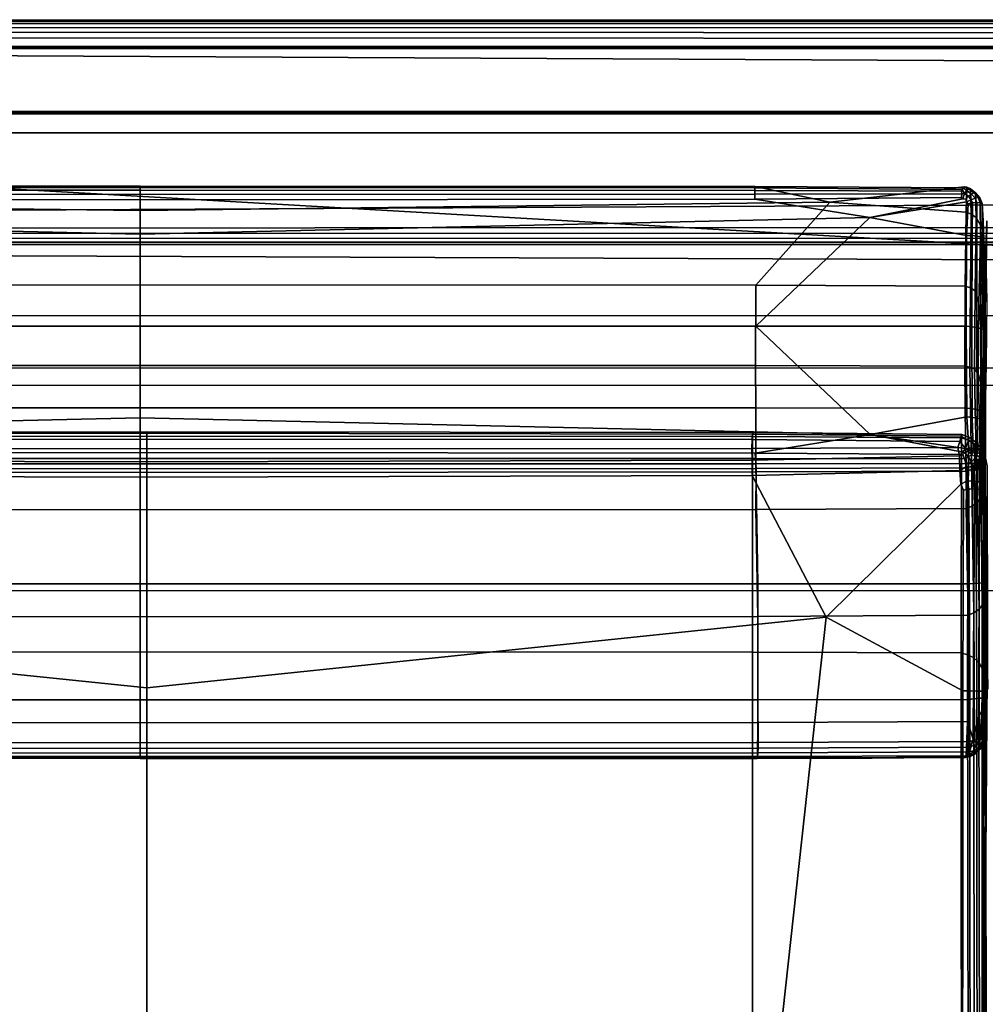
# Model space of a CAD drawing. Units: inches. Extents: x -42 to 42, y -17 to 15.4.
# Drawn here: x -27.6 to -13.2, y 0.7 to 15.4 of the extents above; entities that cross this region are included whole.
import ezdxf

# ---------------------------------------------------------------- set-up
doc = ezdxf.new("R2010")
doc.units = ezdxf.units.IN
doc.header["$MEASUREMENT"] = 0
for name, color, linetype in [('SEAT-BACK', 5, 'Continuous'), ('SEAT-BACK-REST', 5, 'Continuous'), ('SEAT-BASE-FRAME', 5, 'Continuous'), ('SEAT-BASE-SUPPORT', 5, 'Continuous'), ('SEAT-SEAT', 5, 'Continuous')]:
    doc.layers.add(name, color=color, linetype=linetype)

msp = doc.modelspace()

# ---------------------------------------------------------------- linework, layer by layer
at = {"layer": 'SEAT-BACK'}
for points in [[(-35.904, 15.396, 9.511), (-34.805, 15.4, 17.41), (0, 15.406, 17.41), (0, 15.4, 10.354)], [(-35.904, 15.396, 25.309), (0, 15.4, 24.466), (0, 15.406, 17.41), (-34.805, 15.4, 17.41)], [(-35.904, 15.396, 9.511), (0, 15.4, 10.354), (0, 15.381, 7.939), (-34.786, 15.381, 7.937)], [(-35.904, 15.396, 25.309), (-34.786, 15.381, 26.883), (0, 15.381, 26.881), (0, 15.4, 24.466)], [(-34.788, 15.348, 7.857), (-34.786, 15.381, 7.937), (0, 15.381, 7.939), (0, 15.345, 7.852)], [(-34.788, 15.348, 26.963), (0, 15.345, 26.968), (0, 15.381, 26.881), (-34.786, 15.381, 26.883)], [(-34.788, 15.348, 7.857), (0, 15.345, 7.852), (0, 15.287, 7.777), (-34.788, 15.291, 7.782)], [(-34.788, 15.348, 26.963), (-34.788, 15.291, 27.037), (0, 15.287, 27.043), (0, 15.345, 26.968)], [(-34.786, 15.218, 7.723), (-34.788, 15.291, 7.782), (0, 15.287, 7.777), (0, 15.212, 7.719)], [(-34.786, 15.218, 27.097), (0, 15.212, 27.101), (0, 15.287, 27.043), (-34.788, 15.291, 27.037)], [(-36.502, 14.912, 27.15), (0, 14.727, 27.156), (0, 15.125, 27.137), (-34.784, 15.135, 27.133)], [(-34.786, 15.218, 7.723), (0, 15.212, 7.719), (0, 15.125, 7.683), (-34.784, 15.135, 7.687)], [(-34.786, 15.218, 27.097), (-34.784, 15.135, 27.133), (0, 15.125, 27.137), (0, 15.212, 27.101)], [(-36.502, 14.912, 27.15), (-34.805, 13.719, 27.156), (0, 13.719, 27.162), (0, 14.727, 27.156)], [(-36.502, 12.526, 27.15), (0, 12.711, 27.156), (0, 13.719, 27.162), (-34.805, 13.719, 27.156)], [(-36.502, 12.526, 27.15), (-34.784, 12.302, 27.133), (0, 12.313, 27.137), (0, 12.711, 27.156)], [(-34.786, 12.22, 27.097), (-34.788, 12.147, 27.037), (0, 12.15, 27.043), (0, 12.225, 27.101)], [(-34.786, 12.22, 27.097), (0, 12.225, 27.101), (0, 12.313, 27.137), (-34.784, 12.302, 27.133)], [(-36.504, 11.925, 26.209), (0, 11.778, 25.476), (0, 12.056, 26.881), (-34.786, 12.056, 26.883)], [(-34.788, 12.09, 26.963), (0, 12.092, 26.968), (0, 12.15, 27.043), (-34.788, 12.147, 27.037)], [(-34.788, 12.09, 26.963), (-34.786, 12.056, 26.883), (0, 12.056, 26.881), (0, 12.092, 26.968)], [(-36.504, 11.925, 26.209), (-34.805, 11, 21.449), (0, 10.994, 21.449), (0, 11.778, 25.476)], [(-34.804, 10.222, 16.78), (0, 10.216, 16.781), (0, 10.994, 21.449), (-34.805, 11, 21.449)], [(-34.804, 10.222, 16.78), (-34.802, 9.961, 13.447), (0, 9.956, 13.449), (0, 10.216, 16.781)]]:
    msp.add_3dface(points, dxfattribs=at)
at = {"layer": 'SEAT-BACK-REST'}
for points in [[(-36.103, 12.691, 30.726), (-34.989, 12.926, 32.019), (-25.791, 12.927, 32.017), (-25.791, 12.562, 30.042)], [(-34.992, 12.908, 32.104), (-25.791, 12.908, 32.11), (-25.791, 12.927, 32.017), (-34.989, 12.926, 32.019)], [(-15.511, 12.69, 30.728), (-25.791, 12.562, 30.042), (-25.791, 12.927, 32.017), (-16.623, 12.92, 32.033)], [(-16.626, 12.9, 32.123), (-16.623, 12.92, 32.033), (-25.791, 12.927, 32.017), (-25.791, 12.908, 32.11)], [(-16.626, 12.9, 32.123), (-13.535, 12.875, 32.164), (-13.523, 12.899, 32.081), (-16.623, 12.92, 32.033)], [(-15.511, 12.69, 30.728), (-16.623, 12.92, 32.033), (-13.523, 12.899, 32.081), (-13.504, 12.915, 32.002)], [(-15.511, 12.69, 30.728), (-13.504, 12.915, 32.002), (-13.469, 12.911, 31.964), (-13.479, 12.541, 30.034)], [(-13.441, 12.887, 32.044), (-13.504, 12.915, 32.002), (-13.523, 12.899, 32.081), (-13.467, 12.863, 32.132)], [(-13.441, 12.887, 32.044), (-13.41, 12.885, 31.983), (-13.469, 12.911, 31.964), (-13.504, 12.915, 32.002)], [(-13.401, 12.511, 30.046), (-13.479, 12.541, 30.034), (-13.469, 12.911, 31.964), (-13.41, 12.885, 31.983)], [(-34.992, 12.908, 32.104), (-34.991, 12.866, 32.188), (-25.791, 12.866, 32.194), (-25.791, 12.908, 32.11)], [(-34.988, 12.806, 32.261), (-25.791, 12.803, 32.265), (-25.791, 12.866, 32.194), (-34.991, 12.866, 32.188)], [(-34.988, 12.806, 32.261), (-34.985, 12.733, 32.311), (-25.791, 12.724, 32.317), (-25.791, 12.803, 32.265)], [(-16.626, 12.9, 32.123), (-25.791, 12.908, 32.11), (-25.791, 12.866, 32.194), (-16.629, 12.862, 32.199)], [(-16.627, 12.805, 32.263), (-16.629, 12.862, 32.199), (-25.791, 12.866, 32.194), (-25.791, 12.803, 32.265)], [(-16.627, 12.805, 32.263), (-25.791, 12.803, 32.265), (-25.791, 12.724, 32.317), (-16.629, 12.733, 32.311)], [(-16.626, 12.9, 32.123), (-16.629, 12.862, 32.199), (-13.547, 12.853, 32.213), (-13.535, 12.875, 32.164)], [(-16.627, 12.805, 32.263), (-13.541, 12.812, 32.258), (-13.547, 12.853, 32.213), (-16.629, 12.862, 32.199)], [(-16.627, 12.805, 32.263), (-16.629, 12.733, 32.311), (-13.547, 12.758, 32.295), (-13.541, 12.812, 32.258)], [(-13.5, 12.819, 32.234), (-13.535, 12.875, 32.164), (-13.547, 12.853, 32.213), (-13.541, 12.812, 32.258)], [(-13.5, 12.819, 32.234), (-13.541, 12.812, 32.258), (-13.547, 12.758, 32.295), (-13.525, 12.738, 32.299)], [(-13.5, 12.819, 32.234), (-13.467, 12.863, 32.132), (-13.523, 12.899, 32.081), (-13.535, 12.875, 32.164)], [(-13.5, 12.819, 32.234), (-13.525, 12.738, 32.299), (-13.484, 12.732, 32.293), (-13.44, 12.775, 32.242)], [(-13.5, 12.819, 32.234), (-13.44, 12.775, 32.242), (-13.398, 12.809, 32.158), (-13.467, 12.863, 32.132)], [(-13.401, 12.724, 32.257), (-13.44, 12.775, 32.242), (-13.484, 12.732, 32.293), (-13.471, 12.691, 32.308)], [(-13.441, 12.887, 32.044), (-13.467, 12.863, 32.132), (-13.398, 12.809, 32.158), (-13.362, 12.829, 32.067)], [(-13.441, 12.887, 32.044), (-13.362, 12.829, 32.067), (-13.337, 12.828, 31.999), (-13.41, 12.885, 31.983)], [(-13.401, 12.724, 32.257), (-13.341, 12.746, 32.176), (-13.398, 12.809, 32.158), (-13.44, 12.775, 32.242)], [(-13.401, 12.511, 30.046), (-13.41, 12.885, 31.983), (-13.337, 12.828, 31.999), (-13.328, 12.458, 30.062)], [(-13.296, 12.755, 32.089), (-13.362, 12.829, 32.067), (-13.398, 12.809, 32.158), (-13.341, 12.746, 32.176)], [(-13.296, 12.755, 32.089), (-13.272, 12.752, 32.019), (-13.337, 12.828, 31.999), (-13.362, 12.829, 32.067)], [(-13.258, 12.333, 29.869), (-13.328, 12.458, 30.062), (-13.337, 12.828, 31.999), (-13.272, 12.752, 32.019)], [(-36.702, 12.459, 32.382), (-25.791, 12.21, 32.436), (-25.791, 12.724, 32.317), (-34.985, 12.733, 32.311)], [(-36.103, 12.691, 30.726), (-25.791, 12.562, 30.042), (-25.791, 11.455, 24.312), (-34.999, 11.45, 24.315)], [(-14.912, 12.459, 32.382), (-16.629, 12.733, 32.311), (-25.791, 12.724, 32.317), (-25.791, 12.21, 32.436)], [(-15.511, 12.69, 30.728), (-16.614, 11.45, 24.315), (-25.791, 11.455, 24.312), (-25.791, 12.562, 30.042)], [(-14.912, 12.459, 32.382), (-13.525, 12.738, 32.299), (-13.547, 12.758, 32.295), (-16.629, 12.733, 32.311)], [(-15.511, 12.69, 30.728), (-13.479, 12.541, 30.034), (-13.49, 11.437, 24.323), (-16.614, 11.45, 24.315)], [(-14.912, 12.459, 32.382), (-13.471, 12.691, 32.308), (-13.484, 12.732, 32.293), (-13.525, 12.738, 32.299)], [(-14.912, 12.459, 32.382), (-13.471, 12.192, 32.417), (-13.446, 12.665, 32.313), (-13.471, 12.691, 32.308)], [(-13.401, 12.724, 32.257), (-13.471, 12.691, 32.308), (-13.446, 12.665, 32.313), (-13.383, 12.676, 32.274)], [(-13.389, 12.19, 32.38), (-13.383, 12.676, 32.274), (-13.446, 12.665, 32.313), (-13.471, 12.192, 32.417)], [(-13.401, 12.724, 32.257), (-13.383, 12.676, 32.274), (-13.32, 12.681, 32.206), (-13.341, 12.746, 32.176)], [(-13.389, 12.19, 32.38), (-13.317, 12.182, 32.321), (-13.32, 12.681, 32.206), (-13.383, 12.676, 32.274)], [(-13.296, 12.755, 32.089), (-13.341, 12.746, 32.176), (-13.32, 12.681, 32.206), (-13.268, 12.678, 32.125)], [(-13.261, 12.171, 32.246), (-13.268, 12.678, 32.125), (-13.32, 12.681, 32.206), (-13.317, 12.182, 32.321)], [(-13.296, 12.755, 32.089), (-13.268, 12.678, 32.125), (-13.239, 12.67, 32.049), (-13.272, 12.752, 32.019)], [(-13.258, 12.333, 29.869), (-13.272, 12.752, 32.019), (-13.239, 12.67, 32.049), (-13.225, 12.412, 30.757)], [(-13.261, 12.171, 32.246), (-13.227, 12.156, 32.162), (-13.239, 12.67, 32.049), (-13.268, 12.678, 32.125)], [(-13.205, 11.855, 29.982), (-13.225, 12.412, 30.757), (-13.239, 12.67, 32.049), (-13.227, 12.156, 32.162)], [(-13.401, 12.511, 30.046), (-13.412, 11.411, 24.339), (-13.49, 11.437, 24.323), (-13.479, 12.541, 30.034)], [(-13.401, 12.511, 30.046), (-13.328, 12.458, 30.062), (-13.342, 11.369, 24.364), (-13.412, 11.411, 24.339)], [(-36.702, 12.459, 32.382), (-35.002, 10.842, 32.702), (-25.791, 10.843, 32.708), (-25.791, 12.21, 32.436)], [(-14.912, 12.459, 32.382), (-25.791, 12.21, 32.436), (-25.791, 10.843, 32.708), (-16.612, 10.842, 32.702)], [(-14.912, 12.459, 32.382), (-16.612, 10.842, 32.702), (-13.479, 10.839, 32.684), (-13.471, 12.192, 32.417)], [(-13.258, 12.333, 29.869), (-13.287, 11.195, 23.783), (-13.342, 11.369, 24.364), (-13.328, 12.458, 30.062)], [(-13.258, 12.333, 29.869), (-13.228, 11.217, 24.527), (-13.251, 10.773, 21.978), (-13.287, 11.195, 23.783)], [(-13.258, 12.333, 29.869), (-13.225, 12.412, 30.757), (-13.214, 11.665, 27.031), (-13.228, 11.217, 24.527)], [(-13.205, 11.855, 29.982), (-13.202, 11.108, 24.571), (-13.214, 11.665, 27.031), (-13.225, 12.412, 30.757)], [(-13.19, 11.855, 29.982), (-13.17, 12.412, 30.757), (-13.181, 11.665, 27.031), (-13.193, 11.108, 24.571)], [(-13.389, 12.19, 32.38), (-13.471, 12.192, 32.417), (-13.479, 10.839, 32.684), (-13.391, 10.832, 32.648)], [(-13.389, 12.19, 32.38), (-13.391, 10.832, 32.648), (-13.316, 10.821, 32.592), (-13.317, 12.182, 32.321)], [(-13.261, 12.171, 32.246), (-13.317, 12.182, 32.321), (-13.316, 10.821, 32.592), (-13.259, 10.806, 32.518)], [(-13.261, 12.171, 32.246), (-13.259, 10.806, 32.518), (-13.223, 10.79, 32.432), (-13.227, 12.156, 32.162)], [(-13.205, 11.855, 29.982), (-13.227, 12.156, 32.162), (-13.223, 10.79, 32.432), (-13.204, 10.31, 30.499)], [(-13.205, 11.855, 29.982), (-13.204, 10.31, 30.499), (-13.198, 8.908, 24.882), (-13.198, 10.33, 24.051)], [(-13.205, 11.855, 29.982), (-13.198, 10.33, 24.051), (-13.198, 10.523, 22.117), (-13.202, 11.108, 24.571)], [(-13.19, 11.855, 29.982), (-13.198, 10.33, 24.051), (-13.198, 8.908, 24.882), (-13.191, 10.31, 30.499)], [(-13.19, 11.855, 29.982), (-13.193, 11.108, 24.571), (-13.198, 10.523, 22.117), (-13.198, 10.33, 24.051)], [(-13.214, 10.279, 20.208), (-13.228, 11.217, 24.527), (-13.214, 11.665, 27.031), (-13.202, 11.108, 24.571)], [(-13.181, 10.279, 20.208), (-13.193, 11.108, 24.571), (-13.181, 11.665, 27.031), (-13.167, 11.217, 24.527)], [(-34.998, 10.255, 18.628), (-34.999, 11.45, 24.315), (-25.791, 11.455, 24.312), (-25.791, 10.257, 18.624)], [(-16.616, 10.255, 18.628), (-25.791, 10.257, 18.624), (-25.791, 11.455, 24.312), (-16.614, 11.45, 24.315)], [(-16.616, 10.255, 18.628), (-16.614, 11.45, 24.315), (-13.49, 11.437, 24.323), (-13.495, 10.246, 18.64)], [(-13.422, 10.23, 18.664), (-13.495, 10.246, 18.64), (-13.49, 11.437, 24.323), (-13.412, 11.411, 24.339)], [(-13.422, 10.23, 18.664), (-13.412, 11.411, 24.339), (-13.342, 11.369, 24.364), (-13.355, 10.204, 18.702)], [(-13.297, 10.13, 18.613), (-13.355, 10.204, 18.702), (-13.342, 11.369, 24.364), (-13.287, 11.195, 23.783)], [(-13.297, 10.13, 18.613), (-13.287, 11.195, 23.783), (-13.251, 10.773, 21.978), (-13.248, 9.972, 18.253)], [(-13.214, 10.279, 20.208), (-13.248, 9.972, 18.253), (-13.251, 10.773, 21.978), (-13.228, 11.217, 24.527)], [(-13.214, 10.279, 20.208), (-13.202, 11.108, 24.571), (-13.198, 10.523, 22.117), (-13.208, 9.768, 18.382)], [(-13.181, 10.279, 20.208), (-13.188, 9.768, 18.382), (-13.198, 10.523, 22.117), (-13.193, 11.108, 24.571)], [(-36.706, 9.229, 33.01), (-25.791, 9.475, 32.968), (-25.791, 10.843, 32.708), (-35.002, 10.842, 32.702)], [(-14.907, 9.229, 33.01), (-16.612, 10.842, 32.702), (-25.791, 10.843, 32.708), (-25.791, 9.475, 32.968)], [(-14.907, 9.229, 33.01), (-13.469, 9.49, 32.942), (-13.479, 10.839, 32.684), (-16.612, 10.842, 32.702)], [(-13.386, 9.481, 32.907), (-13.391, 10.832, 32.648), (-13.479, 10.839, 32.684), (-13.469, 9.49, 32.942)], [(-13.386, 9.481, 32.907), (-13.313, 9.468, 32.849), (-13.316, 10.821, 32.592), (-13.391, 10.832, 32.648)], [(-13.256, 9.454, 32.775), (-13.259, 10.806, 32.518), (-13.316, 10.821, 32.592), (-13.313, 9.468, 32.849)], [(-13.256, 9.454, 32.775), (-13.223, 9.44, 32.696), (-13.223, 10.79, 32.432), (-13.259, 10.806, 32.518)], [(-13.206, 8.925, 31.457), (-13.204, 10.31, 30.499), (-13.223, 10.79, 32.432), (-13.223, 9.44, 32.696)], [(-13.205, 9.182, 18.931), (-13.208, 9.768, 18.382), (-13.198, 10.523, 22.117), (-13.198, 10.33, 24.051)], [(-13.19, 9.182, 18.931), (-13.198, 10.33, 24.051), (-13.198, 10.523, 22.117), (-13.188, 9.768, 18.382)], [(-13.214, 10.279, 20.208), (-13.208, 9.768, 18.382), (-13.238, 9.547, 17.055), (-13.248, 9.972, 18.253)], [(-13.206, 8.925, 31.457), (-13.204, 7.358, 25.098), (-13.198, 8.908, 24.882), (-13.204, 10.31, 30.499)], [(-13.205, 9.182, 18.931), (-13.198, 10.33, 24.051), (-13.198, 8.908, 24.882), (-13.204, 7.508, 19.265)], [(-13.19, 9.182, 18.931), (-13.191, 7.508, 19.265), (-13.198, 8.908, 24.882), (-13.198, 10.33, 24.051)], [(-13.189, 8.925, 31.457), (-13.191, 10.31, 30.499), (-13.198, 8.908, 24.882), (-13.191, 7.358, 25.098)], [(-34.998, 10.255, 18.628), (-25.791, 10.257, 18.624), (-25.791, 9.623, 16.773), (-34.999, 9.622, 16.779)], [(-16.616, 10.255, 18.628), (-16.614, 9.622, 16.779), (-25.791, 9.623, 16.773), (-25.791, 10.257, 18.624)], [(-16.616, 10.255, 18.628), (-13.495, 10.246, 18.64), (-13.49, 9.619, 16.794), (-16.614, 9.622, 16.779)], [(-13.422, 10.23, 18.664), (-13.412, 9.614, 16.824), (-13.49, 9.619, 16.794), (-13.495, 10.246, 18.64)], [(-13.422, 10.23, 18.664), (-13.355, 10.204, 18.702), (-13.342, 9.604, 16.873), (-13.412, 9.614, 16.824)], [(-13.297, 10.13, 18.613), (-13.284, 9.584, 16.947), (-13.342, 9.604, 16.873), (-13.355, 10.204, 18.702)], [(-13.297, 10.13, 18.613), (-13.248, 9.972, 18.253), (-13.238, 9.547, 17.055), (-13.284, 9.584, 16.947)], [(-13.205, 9.182, 18.931), (-13.226, 8.8, 17.157), (-13.238, 9.547, 17.055), (-13.208, 9.768, 18.382)], [(-35.002, 8.792, 16.883), (-34.999, 9.622, 16.779), (-25.791, 9.623, 16.773), (-25.791, 8.791, 16.877)], [(-16.612, 8.792, 16.883), (-25.791, 8.791, 16.877), (-25.791, 9.623, 16.773), (-16.614, 9.622, 16.779)], [(-16.612, 8.792, 16.883), (-16.614, 9.622, 16.779), (-13.49, 9.619, 16.794), (-13.482, 8.793, 16.901)], [(-13.396, 8.795, 16.935), (-13.482, 8.793, 16.901), (-13.49, 9.619, 16.794), (-13.412, 9.614, 16.824)], [(-13.396, 8.795, 16.935), (-13.412, 9.614, 16.824), (-13.342, 9.604, 16.873), (-13.323, 8.798, 16.99)], [(-13.265, 8.801, 17.065), (-13.323, 8.798, 16.99), (-13.342, 9.604, 16.873), (-13.284, 9.584, 16.947)], [(-13.265, 8.801, 17.065), (-13.284, 9.584, 16.947), (-13.238, 9.547, 17.055), (-13.226, 8.8, 17.157)], [(-36.706, 9.229, 33.01), (-34.991, 8.951, 33.049), (-25.791, 8.958, 33.052), (-25.791, 9.475, 32.968)], [(-14.907, 9.229, 33.01), (-25.791, 9.475, 32.968), (-25.791, 8.958, 33.052), (-16.623, 8.951, 33.049)], [(-14.907, 9.229, 33.01), (-13.455, 9.013, 33.023), (-13.438, 9.03, 33.019), (-13.469, 9.49, 32.942)], [(-13.386, 9.481, 32.907), (-13.469, 9.49, 32.942), (-13.438, 9.03, 33.019), (-13.37, 9.017, 32.986)], [(-13.386, 9.481, 32.907), (-13.37, 9.017, 32.986), (-13.302, 8.998, 32.922), (-13.313, 9.468, 32.849)], [(-13.256, 9.454, 32.775), (-13.313, 9.468, 32.849), (-13.302, 8.998, 32.922), (-13.248, 8.982, 32.85)], [(-13.256, 9.454, 32.775), (-13.248, 8.982, 32.85), (-13.222, 8.977, 32.792), (-13.223, 9.44, 32.696)], [(-13.206, 8.925, 31.457), (-13.223, 9.44, 32.696), (-13.222, 8.977, 32.792), (-13.216, 8.95, 32.761)], [(-14.907, 9.229, 33.01), (-16.623, 8.951, 33.049), (-13.525, 8.929, 33.041), (-13.495, 8.956, 33.035)], [(-14.907, 9.229, 33.01), (-13.495, 8.956, 33.035), (-13.453, 8.973, 33.023), (-13.455, 9.013, 33.023)], [(-13.205, 9.182, 18.931), (-13.204, 7.508, 19.265), (-13.191, 7.033, 17.331), (-13.226, 8.8, 17.157)], [(-34.996, 8.868, 33.031), (-25.791, 8.869, 33.036), (-25.791, 8.958, 33.052), (-34.991, 8.951, 33.049)], [(-16.617, 8.868, 33.031), (-16.623, 8.951, 33.049), (-25.791, 8.958, 33.052), (-25.791, 8.869, 33.036)], [(-16.617, 8.868, 33.031), (-13.502, 8.865, 33.018), (-13.525, 8.929, 33.041), (-16.623, 8.951, 33.049)], [(-13.443, 8.887, 33.003), (-13.495, 8.956, 33.035), (-13.525, 8.929, 33.041), (-13.502, 8.865, 33.018)], [(-13.443, 8.887, 33.003), (-13.394, 8.932, 32.989), (-13.453, 8.973, 33.023), (-13.495, 8.956, 33.035)], [(-13.374, 8.986, 32.983), (-13.37, 9.017, 32.986), (-13.438, 9.03, 33.019), (-13.455, 9.013, 33.023)], [(-13.374, 8.986, 32.983), (-13.455, 9.013, 33.023), (-13.453, 8.973, 33.023), (-13.394, 8.932, 32.989)], [(-13.374, 8.986, 32.983), (-13.394, 8.932, 32.989), (-13.338, 8.885, 32.92), (-13.304, 8.955, 32.913)], [(-13.374, 8.986, 32.983), (-13.304, 8.955, 32.913), (-13.302, 8.998, 32.922), (-13.37, 9.017, 32.986)], [(-13.244, 8.927, 32.822), (-13.304, 8.955, 32.913), (-13.338, 8.885, 32.92), (-13.3, 8.835, 32.846)], [(-13.244, 8.927, 32.822), (-13.248, 8.982, 32.85), (-13.302, 8.998, 32.922), (-13.304, 8.955, 32.913)], [(-13.244, 8.927, 32.822), (-13.216, 8.95, 32.761), (-13.222, 8.977, 32.792), (-13.248, 8.982, 32.85)], [(-13.244, 8.927, 32.822), (-13.248, 8.857, 32.774), (-13.222, 8.905, 32.747), (-13.216, 8.95, 32.761)], [(-13.206, 8.925, 31.457), (-13.216, 8.95, 32.761), (-13.222, 8.905, 32.747), (-13.223, 8.366, 30.841)], [(-34.996, 8.868, 33.031), (-35.002, 8.789, 32.99), (-25.791, 8.787, 32.998), (-25.791, 8.869, 33.036)], [(-16.617, 8.868, 33.031), (-25.791, 8.869, 33.036), (-25.791, 8.787, 32.998), (-16.612, 8.789, 32.99)], [(-16.617, 8.868, 33.031), (-16.612, 8.789, 32.99), (-13.48, 8.794, 32.967), (-13.502, 8.865, 33.018)], [(-13.443, 8.887, 33.003), (-13.502, 8.865, 33.018), (-13.48, 8.794, 32.967), (-13.398, 8.821, 32.94)], [(-13.371, 8.762, 32.87), (-13.398, 8.821, 32.94), (-13.48, 8.794, 32.967), (-13.466, 8.729, 32.904)], [(-13.443, 8.887, 33.003), (-13.398, 8.821, 32.94), (-13.338, 8.885, 32.92), (-13.394, 8.932, 32.989)], [(-13.371, 8.762, 32.87), (-13.3, 8.835, 32.846), (-13.338, 8.885, 32.92), (-13.398, 8.821, 32.94)], [(-13.371, 8.762, 32.87), (-13.374, 8.716, 32.817), (-13.299, 8.784, 32.796), (-13.3, 8.835, 32.846)], [(-13.256, 8.29, 30.865), (-13.248, 8.857, 32.774), (-13.299, 8.784, 32.796), (-13.312, 8.218, 30.886)], [(-13.244, 8.927, 32.822), (-13.3, 8.835, 32.846), (-13.299, 8.784, 32.796), (-13.248, 8.857, 32.774)], [(-13.256, 8.29, 30.865), (-13.223, 8.366, 30.841), (-13.222, 8.905, 32.747), (-13.248, 8.857, 32.774)], [(-13.206, 8.925, 31.457), (-13.223, 8.366, 30.841), (-13.191, 6.781, 25.187), (-13.204, 7.358, 25.098)], [(-13.176, 5.433, 18.788), (-13.204, 7.508, 19.265), (-13.198, 8.908, 24.882), (-13.204, 7.358, 25.098)], [(-13.156, 5.433, 18.788), (-13.191, 7.358, 25.098), (-13.198, 8.908, 24.882), (-13.191, 7.508, 19.265)], [(-35.005, 8.72, 32.932), (-25.791, 8.717, 32.942), (-25.791, 8.787, 32.998), (-35.002, 8.789, 32.99)], [(-35.005, 8.72, 32.932), (-35.005, 8.668, 32.863), (-25.791, 8.663, 32.87), (-25.791, 8.717, 32.942)], [(-35.003, 8.108, 30.925), (-25.791, 8.102, 30.928), (-25.791, 8.663, 32.87), (-35.005, 8.668, 32.863)], [(-35.002, 8.792, 16.883), (-25.791, 8.791, 16.877), (-25.791, 7.001, 17.051), (-35.002, 7.001, 17.058)], [(-16.612, 8.792, 16.883), (-16.58, 7.001, 17.058), (-25.791, 7.001, 17.051), (-25.791, 8.791, 16.877)], [(-16.608, 8.72, 32.932), (-16.612, 8.789, 32.99), (-25.791, 8.787, 32.998), (-25.791, 8.717, 32.942)], [(-16.608, 8.72, 32.932), (-25.791, 8.717, 32.942), (-25.791, 8.663, 32.87), (-16.609, 8.668, 32.863)], [(-16.611, 8.108, 30.925), (-16.609, 8.668, 32.863), (-25.791, 8.663, 32.87), (-25.791, 8.102, 30.928)], [(-16.608, 8.72, 32.932), (-13.466, 8.729, 32.904), (-13.48, 8.794, 32.967), (-16.612, 8.789, 32.99)], [(-16.612, 8.792, 16.883), (-13.482, 8.793, 16.901), (-13.448, 7.004, 17.076), (-16.58, 7.001, 17.058)], [(-16.611, 8.108, 30.925), (-13.476, 8.125, 30.916), (-13.468, 8.681, 32.843), (-16.609, 8.668, 32.863)], [(-16.608, 8.72, 32.932), (-16.609, 8.668, 32.863), (-13.468, 8.681, 32.843), (-13.466, 8.729, 32.904)], [(-13.396, 8.795, 16.935), (-13.36, 7.008, 17.112), (-13.448, 7.004, 17.076), (-13.482, 8.793, 16.901)], [(-13.387, 8.159, 30.903), (-13.374, 8.716, 32.817), (-13.468, 8.681, 32.843), (-13.476, 8.125, 30.916)], [(-13.371, 8.762, 32.87), (-13.466, 8.729, 32.904), (-13.468, 8.681, 32.843), (-13.374, 8.716, 32.817)], [(-13.396, 8.795, 16.935), (-13.323, 8.798, 16.99), (-13.285, 7.014, 17.169), (-13.36, 7.008, 17.112)], [(-13.387, 8.159, 30.903), (-13.312, 8.218, 30.886), (-13.299, 8.784, 32.796), (-13.374, 8.716, 32.817)], [(-13.265, 8.801, 17.065), (-13.227, 7.023, 17.244), (-13.285, 7.014, 17.169), (-13.323, 8.798, 16.99)], [(-13.265, 8.801, 17.065), (-13.226, 8.8, 17.157), (-13.191, 7.033, 17.331), (-13.227, 7.023, 17.244)], [(-13.256, 8.29, 30.865), (-13.227, 6.697, 25.21), (-13.191, 6.781, 25.187), (-13.223, 8.366, 30.841)], [(-13.387, 8.159, 30.903), (-13.36, 6.57, 25.246), (-13.285, 6.625, 25.23), (-13.312, 8.218, 30.886)], [(-13.256, 8.29, 30.865), (-13.312, 8.218, 30.886), (-13.285, 6.625, 25.23), (-13.227, 6.697, 25.21)], [(-35.003, 8.108, 30.925), (-35.002, 6.517, 25.261), (-25.791, 6.511, 25.263), (-25.791, 8.102, 30.928)], [(-16.611, 8.108, 30.925), (-25.791, 8.102, 30.928), (-25.791, 6.511, 25.263), (-16.58, 6.517, 25.261)], [(-16.611, 8.108, 30.925), (-16.58, 6.517, 25.261), (-13.448, 6.535, 25.256), (-13.476, 8.125, 30.916)], [(-13.387, 8.159, 30.903), (-13.476, 8.125, 30.916), (-13.448, 6.535, 25.256), (-13.36, 6.57, 25.246)], [(-13.176, 5.433, 18.788), (-13.199, 5.309, 17.482), (-13.191, 7.033, 17.331), (-13.204, 7.508, 19.265)], [(-13.176, 5.433, 18.788), (-13.204, 7.358, 25.098), (-13.191, 6.781, 25.187), (-13.191, 5.199, 19.536)], [(-35.003, 5.276, 17.224), (-35.002, 7.001, 17.058), (-25.791, 7.001, 17.051), (-25.791, 5.274, 17.218)], [(-16.58, 5.276, 17.224), (-25.791, 5.274, 17.218), (-25.791, 7.001, 17.051), (-16.58, 7.001, 17.058)], [(-16.58, 5.276, 17.224), (-16.58, 7.001, 17.058), (-13.448, 7.004, 17.076), (-13.445, 5.28, 17.243)], [(-13.357, 5.288, 17.277), (-13.445, 5.28, 17.243), (-13.448, 7.004, 17.076), (-13.36, 7.008, 17.112)], [(-13.357, 5.288, 17.277), (-13.36, 7.008, 17.112), (-13.285, 7.014, 17.169), (-13.287, 5.298, 17.327)], [(-13.236, 5.301, 17.396), (-13.287, 5.298, 17.327), (-13.285, 7.014, 17.169), (-13.227, 7.023, 17.244)], [(-13.236, 5.301, 17.396), (-13.227, 7.023, 17.244), (-13.191, 7.033, 17.331), (-13.199, 5.309, 17.482)], [(-13.225, 5.121, 19.555), (-13.191, 5.199, 19.536), (-13.191, 6.781, 25.187), (-13.227, 6.697, 25.21)], [(-13.372, 4.687, 18.552), (-13.282, 5.049, 19.575), (-13.285, 6.625, 25.23), (-13.36, 6.57, 25.246)], [(-13.225, 5.121, 19.555), (-13.227, 6.697, 25.21), (-13.285, 6.625, 25.23), (-13.282, 5.049, 19.575)], [(-35, 4.936, 19.614), (-25.791, 4.93, 19.616), (-25.791, 6.511, 25.263), (-35.002, 6.517, 25.261)], [(-16.582, 4.936, 19.614), (-16.58, 6.517, 25.261), (-25.791, 6.511, 25.263), (-25.791, 4.93, 19.616)], [(-16.582, 4.936, 19.614), (-13.455, 4.953, 19.61), (-13.448, 6.535, 25.256), (-16.58, 6.517, 25.261)], [(-13.372, 4.687, 18.552), (-13.36, 6.57, 25.246), (-13.448, 6.535, 25.256), (-13.455, 4.953, 19.61)], [(-13.176, 5.433, 18.788), (-13.192, 4.689, 17.596), (-13.221, 4.688, 17.516), (-13.199, 5.309, 17.482)], [(-13.176, 5.433, 18.788), (-13.191, 5.199, 19.536), (-13.191, 4.663, 17.638), (-13.192, 4.689, 17.596)], [(-13.357, 5.288, 17.277), (-13.349, 4.67, 17.351), (-13.437, 4.651, 17.324), (-13.445, 5.28, 17.243)], [(-13.357, 5.288, 17.277), (-13.287, 5.298, 17.327), (-13.294, 4.694, 17.382), (-13.349, 4.67, 17.351)], [(-13.236, 5.301, 17.396), (-13.261, 4.682, 17.433), (-13.294, 4.694, 17.382), (-13.287, 5.298, 17.327)], [(-13.236, 5.301, 17.396), (-13.199, 5.309, 17.482), (-13.221, 4.688, 17.516), (-13.261, 4.682, 17.433)], [(-35.003, 5.276, 17.224), (-25.791, 5.274, 17.218), (-25.791, 4.635, 17.298), (-35.005, 4.639, 17.304)], [(-16.58, 5.276, 17.224), (-16.578, 4.639, 17.304), (-25.791, 4.635, 17.298), (-25.791, 5.274, 17.218)], [(-16.58, 5.276, 17.224), (-13.445, 5.28, 17.243), (-13.437, 4.651, 17.324), (-16.578, 4.639, 17.304)], [(-13.225, 5.121, 19.555), (-13.217, 4.605, 17.646), (-13.191, 4.663, 17.638), (-13.191, 5.199, 19.536)], [(-13.372, 4.687, 18.552), (-13.339, 4.471, 17.684), (-13.271, 4.534, 17.664), (-13.282, 5.049, 19.575)], [(-13.225, 5.121, 19.555), (-13.282, 5.049, 19.575), (-13.271, 4.534, 17.664), (-13.217, 4.605, 17.646)], [(-35, 4.936, 19.614), (-34.994, 4.407, 17.73), (-25.791, 4.403, 17.73), (-25.791, 4.93, 19.616)], [(-16.582, 4.936, 19.614), (-25.791, 4.93, 19.616), (-25.791, 4.403, 17.73), (-16.588, 4.407, 17.73)], [(-16.582, 4.936, 19.614), (-16.588, 4.407, 17.73), (-13.479, 4.419, 17.727), (-13.455, 4.953, 19.61)], [(-13.372, 4.687, 18.552), (-13.455, 4.953, 19.61), (-13.479, 4.419, 17.727), (-13.467, 4.421, 17.723)], [(-13.324, 4.606, 17.409), (-13.349, 4.67, 17.351), (-13.294, 4.694, 17.382), (-13.261, 4.682, 17.433)], [(-35.005, 4.553, 17.353), (-35.005, 4.639, 17.304), (-25.791, 4.635, 17.298), (-25.791, 4.547, 17.347)], [(-35.005, 4.553, 17.353), (-25.791, 4.547, 17.347), (-25.791, 4.477, 17.418), (-35.002, 4.482, 17.423)], [(-16.577, 4.553, 17.353), (-25.791, 4.547, 17.347), (-25.791, 4.635, 17.298), (-16.578, 4.639, 17.304)], [(-16.577, 4.553, 17.353), (-16.581, 4.482, 17.423), (-25.791, 4.477, 17.418), (-25.791, 4.547, 17.347)], [(-16.577, 4.553, 17.353), (-13.435, 4.571, 17.371), (-13.449, 4.497, 17.437), (-16.581, 4.482, 17.423)], [(-16.577, 4.553, 17.353), (-16.578, 4.639, 17.304), (-13.437, 4.651, 17.324), (-13.435, 4.571, 17.371)], [(-13.372, 4.687, 18.552), (-13.467, 4.421, 17.723), (-13.494, 4.413, 17.717), (-13.449, 4.425, 17.71)], [(-13.372, 4.687, 18.552), (-13.449, 4.425, 17.71), (-13.406, 4.437, 17.694), (-13.339, 4.471, 17.684)], [(-13.324, 4.606, 17.409), (-13.367, 4.516, 17.473), (-13.449, 4.497, 17.437), (-13.435, 4.571, 17.371)], [(-13.324, 4.606, 17.409), (-13.435, 4.571, 17.371), (-13.437, 4.651, 17.324), (-13.349, 4.67, 17.351)], [(-13.324, 4.606, 17.409), (-13.257, 4.615, 17.51), (-13.306, 4.534, 17.541), (-13.367, 4.516, 17.473)], [(-13.324, 4.606, 17.409), (-13.261, 4.682, 17.433), (-13.221, 4.688, 17.516), (-13.257, 4.615, 17.51)], [(-13.221, 4.622, 17.593), (-13.273, 4.542, 17.614), (-13.306, 4.534, 17.541), (-13.257, 4.615, 17.51)], [(-13.221, 4.622, 17.593), (-13.217, 4.605, 17.646), (-13.271, 4.534, 17.664), (-13.273, 4.542, 17.614)], [(-13.221, 4.622, 17.593), (-13.257, 4.615, 17.51), (-13.221, 4.688, 17.516), (-13.192, 4.689, 17.596)], [(-13.221, 4.622, 17.593), (-13.192, 4.689, 17.596), (-13.191, 4.663, 17.638), (-13.217, 4.605, 17.646)], [(-36.705, 4.405, 17.686), (-34.991, 4.408, 17.597), (-25.791, 4.406, 17.603), (-25.791, 4.4, 17.681)], [(-36.705, 4.405, 17.686), (-25.791, 4.4, 17.681), (-25.791, 4.398, 17.711), (-34.994, 4.403, 17.712)], [(-34.996, 4.431, 17.507), (-35.002, 4.482, 17.423), (-25.791, 4.477, 17.418), (-25.791, 4.428, 17.505)], [(-34.998, 4.407, 17.725), (-34.994, 4.405, 17.721), (-25.791, 4.4, 17.72), (-25.791, 4.402, 17.725)], [(-34.998, 4.407, 17.725), (-25.791, 4.402, 17.725), (-25.791, 4.403, 17.73), (-34.994, 4.407, 17.73)], [(-34.998, 4.405, 17.716), (-34.994, 4.403, 17.712), (-25.791, 4.398, 17.711), (-25.791, 4.399, 17.716)], [(-34.998, 4.405, 17.716), (-25.791, 4.399, 17.716), (-25.791, 4.4, 17.72), (-34.994, 4.405, 17.721)], [(-34.996, 4.431, 17.507), (-25.791, 4.428, 17.505), (-25.791, 4.406, 17.603), (-34.991, 4.408, 17.597)], [(-16.586, 4.431, 17.507), (-25.791, 4.428, 17.505), (-25.791, 4.477, 17.418), (-16.581, 4.482, 17.423)], [(-16.586, 4.431, 17.507), (-16.592, 4.408, 17.597), (-25.791, 4.406, 17.603), (-25.791, 4.428, 17.505)], [(-14.878, 4.405, 17.686), (-25.791, 4.4, 17.681), (-25.791, 4.406, 17.603), (-16.592, 4.408, 17.597)], [(-16.585, 4.407, 17.725), (-25.791, 4.402, 17.725), (-25.791, 4.4, 17.72), (-16.592, 4.403, 17.72)], [(-16.585, 4.407, 17.725), (-16.588, 4.407, 17.73), (-25.791, 4.403, 17.73), (-25.791, 4.402, 17.725)], [(-14.878, 4.405, 17.686), (-16.592, 4.402, 17.712), (-25.791, 4.398, 17.711), (-25.791, 4.4, 17.681)], [(-18.887, 4.401, 17.716), (-16.592, 4.403, 17.72), (-25.791, 4.4, 17.72), (-25.791, 4.399, 17.716)], [(-18.887, 4.401, 17.716), (-25.791, 4.399, 17.716), (-25.791, 4.398, 17.711), (-16.592, 4.402, 17.712)], [(-18.887, 4.401, 17.716), (-16.592, 4.402, 17.712), (-13.494, 4.413, 17.717), (-16.592, 4.403, 17.72)], [(-16.586, 4.431, 17.507), (-13.471, 4.441, 17.51), (-13.494, 4.416, 17.577), (-16.592, 4.408, 17.597)], [(-14.878, 4.405, 17.686), (-13.449, 4.425, 17.71), (-13.494, 4.413, 17.717), (-16.592, 4.402, 17.712)], [(-16.585, 4.407, 17.725), (-16.592, 4.403, 17.72), (-13.494, 4.413, 17.717), (-13.467, 4.421, 17.723)], [(-14.878, 4.405, 17.686), (-16.592, 4.408, 17.597), (-13.494, 4.416, 17.577), (-13.464, 4.42, 17.61)], [(-16.585, 4.407, 17.725), (-13.467, 4.421, 17.723), (-13.479, 4.419, 17.727), (-16.588, 4.407, 17.73)], [(-16.586, 4.431, 17.507), (-16.581, 4.482, 17.423), (-13.449, 4.497, 17.437), (-13.471, 4.441, 17.51)], [(-14.878, 4.405, 17.686), (-13.423, 4.431, 17.671), (-13.406, 4.437, 17.694), (-13.449, 4.425, 17.71)], [(-14.878, 4.405, 17.686), (-13.464, 4.42, 17.61), (-13.422, 4.431, 17.629), (-13.423, 4.431, 17.671)], [(-13.412, 4.452, 17.54), (-13.464, 4.42, 17.61), (-13.494, 4.416, 17.577), (-13.471, 4.441, 17.51)], [(-13.412, 4.452, 17.54), (-13.471, 4.441, 17.51), (-13.449, 4.497, 17.437), (-13.367, 4.516, 17.473)], [(-13.412, 4.452, 17.54), (-13.363, 4.465, 17.588), (-13.422, 4.431, 17.629), (-13.464, 4.42, 17.61)], [(-13.343, 4.471, 17.645), (-13.423, 4.431, 17.671), (-13.422, 4.431, 17.629), (-13.363, 4.465, 17.588)], [(-13.343, 4.471, 17.645), (-13.339, 4.471, 17.684), (-13.406, 4.437, 17.694), (-13.423, 4.431, 17.671)], [(-13.412, 4.452, 17.54), (-13.367, 4.516, 17.473), (-13.306, 4.534, 17.541), (-13.363, 4.465, 17.588)], [(-13.343, 4.471, 17.645), (-13.363, 4.465, 17.588), (-13.306, 4.534, 17.541), (-13.273, 4.542, 17.614)], [(-13.343, 4.471, 17.645), (-13.273, 4.542, 17.614), (-13.271, 4.534, 17.664), (-13.339, 4.471, 17.684)]]:
    msp.add_3dface(points, dxfattribs=at)
at = {"layer": 'SEAT-BASE-FRAME'}
for points in [[(-39.975, 15.005, 7.626), (-0.475, 15.005, 7.626), (-0.475, 14.996, 7.648), (-39.975, 14.996, 7.648)], [(-0.475, 14.996, 6.667), (-39.975, 14.996, 6.667), (-39.975, 15.005, 6.689), (-0.475, 15.005, 6.689)], [(-0.475, 15.005, 7.626), (-0.475, 15.005, 6.689), (-39.975, 15.005, 6.689), (-39.975, 15.005, 7.626)], [(-39.975, 14.996, 7.648), (-0.475, 14.996, 7.648), (-0.475, 14.974, 7.657), (-39.975, 14.974, 7.657)], [(-0.475, 14.974, 6.657), (-39.975, 14.974, 6.657), (-39.975, 14.996, 6.667), (-0.475, 14.996, 6.667)], [(-39.975, 14.974, 6.657), (-39.975, 14.037, 6.657), (-0.475, 14.037, 6.657), (-0.475, 14.974, 6.657)], [(-39.975, 14.974, 7.657), (-39.975, 14.037, 7.657), (-0.475, 14.037, 7.657), (-0.475, 14.974, 7.657)], [(-0.475, 14.014, 7.648), (-39.975, 14.014, 7.648), (-39.975, 14.037, 7.657), (-0.475, 14.037, 7.657)], [(-39.975, 14.014, 6.667), (-0.475, 14.014, 6.667), (-0.475, 14.037, 6.657), (-39.975, 14.037, 6.657)], [(-0.475, 14.005, 7.626), (-39.975, 14.005, 7.626), (-39.975, 14.014, 7.648), (-0.475, 14.014, 7.648)], [(-39.975, 14.005, 6.689), (-0.475, 14.005, 6.689), (-0.475, 14.014, 6.667), (-39.975, 14.014, 6.667)], [(-0.475, 14.005, 7.626), (-0.475, 14.005, 6.689), (-39.975, 14.005, 6.689), (-39.975, 14.005, 7.626)]]:
    msp.add_3dface(points, dxfattribs=at)
at = {"layer": 'SEAT-BASE-SUPPORT'}
for points in [[(-36.502, 13.387, 7.67), (-34.784, 15.135, 7.687), (0, 15.125, 7.683), (0, 11.297, 7.664)], [(-36.502, 13.387, 7.67), (0, 11.297, 7.664), (0, 0, 7.658), (-34.805, 0, 7.664)], [(-34.801, 6.903, 11.571), (0, 6.9, 11.575), (0, 9.956, 13.449), (-34.802, 9.961, 13.447)], [(-34.801, 6.903, 11.571), (-34.802, -2.268, 11.271), (0, -2.27, 11.276), (0, 6.9, 11.575)]]:
    msp.add_3dface(points, dxfattribs=at)
at = {"layer": 'SEAT-SEAT'}
for points in [[(-34.81, 9.255, 15.259), (-34.808, 9.234, 16.078), (-25.688, 9.246, 16.07), (-25.688, 9.264, 15.256)], [(-34.81, 9.255, 15.259), (-25.688, 9.264, 15.256), (-25.688, 9.203, 13.319), (-34.809, 9.196, 13.322)], [(-34.802, 9.15, 16.315), (-25.688, 9.159, 16.307), (-25.688, 9.246, 16.07), (-34.808, 9.234, 16.078)], [(-16.658, 9.255, 15.259), (-25.688, 9.264, 15.256), (-25.688, 9.246, 16.07), (-16.661, 9.234, 16.078)], [(-16.658, 9.255, 15.259), (-16.66, 9.196, 13.322), (-25.688, 9.203, 13.319), (-25.688, 9.264, 15.256)], [(-16.667, 9.15, 16.315), (-16.661, 9.234, 16.078), (-25.688, 9.246, 16.07), (-25.688, 9.159, 16.307)], [(-16.658, 9.255, 15.259), (-16.661, 9.234, 16.078), (-13.551, 9.2, 16.102), (-13.54, 9.229, 15.267)], [(-16.658, 9.255, 15.259), (-13.54, 9.229, 15.267), (-13.546, 9.177, 13.33), (-16.66, 9.196, 13.322)], [(-34.807, 5.985, 11.576), (-34.809, 9.196, 13.322), (-25.688, 9.203, 13.319), (-25.688, 5.99, 11.571)], [(-34.802, 9.15, 16.315), (-34.796, 9.018, 16.507), (-25.688, 9.013, 16.512), (-25.688, 9.159, 16.307)], [(-16.662, 5.985, 11.576), (-25.688, 5.99, 11.571), (-25.688, 9.203, 13.319), (-16.66, 9.196, 13.322)], [(-16.667, 9.15, 16.315), (-25.688, 9.159, 16.307), (-25.688, 9.013, 16.512), (-16.673, 9.018, 16.507)], [(-16.667, 9.15, 16.315), (-16.673, 9.018, 16.507), (-13.599, 9.033, 16.492), (-13.573, 9.123, 16.342)], [(-16.667, 9.15, 16.315), (-13.573, 9.123, 16.342), (-13.551, 9.2, 16.102), (-16.661, 9.234, 16.078)], [(-16.662, 5.985, 11.576), (-16.66, 9.196, 13.322), (-13.546, 9.177, 13.33), (-13.553, 5.972, 11.59)], [(-13.485, 9.018, 16.426), (-13.573, 9.123, 16.342), (-13.599, 9.033, 16.492), (-13.578, 8.908, 16.587)], [(-13.485, 9.018, 16.426), (-13.444, 9.143, 16.119), (-13.551, 9.2, 16.102), (-13.573, 9.123, 16.342)], [(-13.455, 5.946, 11.618), (-13.553, 5.972, 11.59), (-13.546, 9.177, 13.33), (-13.442, 9.14, 13.345)], [(-13.429, 9.181, 15.276), (-13.54, 9.229, 15.267), (-13.551, 9.2, 16.102), (-13.444, 9.143, 16.119)], [(-13.429, 9.181, 15.276), (-13.442, 9.14, 13.345), (-13.546, 9.177, 13.33), (-13.54, 9.229, 15.267)], [(-13.485, 9.018, 16.426), (-13.349, 8.942, 16.352), (-13.335, 9.064, 16.103), (-13.444, 9.143, 16.119)], [(-13.455, 5.946, 11.618), (-13.442, 9.14, 13.345), (-13.349, 9.079, 13.37), (-13.367, 5.904, 11.664)], [(-13.429, 9.181, 15.276), (-13.444, 9.143, 16.119), (-13.335, 9.064, 16.103), (-13.328, 9.108, 15.28)], [(-13.429, 9.181, 15.276), (-13.328, 9.108, 15.28), (-13.349, 9.079, 13.37), (-13.442, 9.14, 13.345)], [(-13.247, 9.013, 15.284), (-13.271, 8.989, 13.416), (-13.349, 9.079, 13.37), (-13.328, 9.108, 15.28)], [(-13.247, 9.013, 15.284), (-13.328, 9.108, 15.28), (-13.335, 9.064, 16.103), (-13.243, 8.972, 16.066)], [(-34.801, 8.842, 16.652), (-25.688, 8.82, 16.674), (-25.688, 9.013, 16.512), (-34.796, 9.018, 16.507)], [(-16.668, 8.842, 16.652), (-16.673, 9.018, 16.507), (-25.688, 9.013, 16.512), (-25.688, 8.82, 16.674)], [(-16.668, 8.842, 16.652), (-13.578, 8.908, 16.587), (-13.599, 9.033, 16.492), (-16.673, 9.018, 16.507)], [(-13.485, 9.018, 16.426), (-13.578, 8.908, 16.587), (-13.571, 8.691, 16.703), (-13.474, 8.752, 16.625)], [(-13.485, 9.018, 16.426), (-13.474, 8.752, 16.625), (-13.354, 8.735, 16.54), (-13.349, 8.942, 16.352)], [(-13.288, 5.831, 11.743), (-13.367, 5.904, 11.664), (-13.349, 9.079, 13.37), (-13.271, 8.989, 13.416)], [(-13.246, 8.866, 16.279), (-13.243, 8.972, 16.066), (-13.335, 9.064, 16.103), (-13.349, 8.942, 16.352)], [(-13.288, 5.831, 11.743), (-13.271, 8.989, 13.416), (-13.21, 8.861, 13.495), (-13.22, 5.712, 11.872)], [(-13.247, 9.013, 15.284), (-13.195, 8.898, 15.294), (-13.21, 8.861, 13.495), (-13.271, 8.989, 13.416)], [(-13.247, 9.013, 15.284), (-13.243, 8.972, 16.066), (-13.19, 8.875, 16.017), (-13.195, 8.898, 15.294)], [(-13.246, 8.866, 16.279), (-13.19, 8.797, 16.185), (-13.19, 8.875, 16.017), (-13.243, 8.972, 16.066)], [(-34.801, 8.842, 16.652), (-34.803, 8.616, 16.76), (-25.688, 8.591, 16.779), (-25.688, 8.82, 16.674)], [(-16.668, 8.842, 16.652), (-25.688, 8.82, 16.674), (-25.688, 8.591, 16.779), (-16.666, 8.616, 16.76)], [(-16.668, 8.842, 16.652), (-16.666, 8.616, 16.76), (-13.571, 8.691, 16.703), (-13.578, 8.908, 16.587)], [(-13.246, 8.866, 16.279), (-13.349, 8.942, 16.352), (-13.354, 8.735, 16.54), (-13.248, 8.691, 16.441)], [(-13.246, 8.866, 16.279), (-13.248, 8.691, 16.441), (-13.19, 8.669, 16.319), (-13.19, 8.797, 16.185)], [(-13.184, 2.961, 12.452), (-13.22, 5.712, 11.872), (-13.21, 8.861, 13.495), (-13.17, 5.005, 13.603)], [(-13.159, 6.13, 15.78), (-13.17, 5.005, 13.603), (-13.21, 8.861, 13.495), (-13.195, 8.898, 15.294)], [(-13.159, 6.13, 15.78), (-13.195, 8.898, 15.294), (-13.19, 8.875, 16.017), (-13.165, 8.762, 16.01)], [(-15.565, 6.507, 16.909), (-13.557, 8.486, 16.795), (-13.571, 8.691, 16.703), (-16.666, 8.616, 16.76)], [(-13.464, 8.534, 16.743), (-13.474, 8.752, 16.625), (-13.571, 8.691, 16.703), (-13.557, 8.486, 16.795)], [(-13.464, 8.534, 16.743), (-13.349, 8.53, 16.658), (-13.354, 8.735, 16.54), (-13.474, 8.752, 16.625)], [(-13.246, 8.516, 16.546), (-13.248, 8.691, 16.441), (-13.354, 8.735, 16.54), (-13.349, 8.53, 16.658)], [(-13.246, 8.516, 16.546), (-13.19, 8.532, 16.412), (-13.19, 8.669, 16.319), (-13.248, 8.691, 16.441)], [(-35.903, 6.507, 16.909), (-25.688, 5.455, 16.955), (-25.688, 8.591, 16.779), (-34.803, 8.616, 16.76)], [(-15.565, 6.507, 16.909), (-16.666, 8.616, 16.76), (-25.688, 8.591, 16.779), (-25.688, 5.455, 16.955)], [(-13.464, 8.534, 16.743), (-13.557, 8.486, 16.795), (-13.516, 8.398, 16.817), (-13.436, 8.415, 16.777)], [(-13.464, 8.534, 16.743), (-13.436, 8.415, 16.777), (-13.335, 8.412, 16.698), (-13.349, 8.53, 16.658)], [(-13.246, 8.516, 16.546), (-13.349, 8.53, 16.658), (-13.335, 8.412, 16.698), (-13.243, 8.408, 16.588)], [(-13.246, 8.516, 16.546), (-13.243, 8.408, 16.588), (-13.19, 8.423, 16.458), (-13.19, 8.532, 16.412)], [(-15.565, 6.507, 16.909), (-13.527, 5.406, 16.939), (-13.516, 8.398, 16.817), (-13.557, 8.486, 16.795)], [(-13.42, 5.408, 16.894), (-13.436, 8.415, 16.777), (-13.516, 8.398, 16.817), (-13.527, 5.406, 16.939)], [(-13.42, 5.408, 16.894), (-13.32, 5.405, 16.816), (-13.335, 8.412, 16.698), (-13.436, 8.415, 16.777)], [(-13.239, 5.401, 16.714), (-13.243, 8.408, 16.588), (-13.335, 8.412, 16.698), (-13.32, 5.405, 16.816)], [(-13.239, 5.401, 16.714), (-13.19, 5.401, 16.594), (-13.19, 8.423, 16.458), (-13.243, 8.408, 16.588)], [(-35.903, 6.507, 16.909), (-34.813, -3.46, 17.32), (-25.688, -3.459, 17.329), (-25.688, 5.455, 16.955)], [(-15.565, 6.507, 16.909), (-25.688, 5.455, 16.955), (-25.688, -3.459, 17.329), (-16.656, -3.46, 17.32)], [(-15.565, 6.507, 16.909), (-16.656, -3.46, 17.32), (-13.531, -3.461, 17.295), (-13.527, 5.406, 16.939)], [(-34.807, 5.985, 11.576), (-25.688, 5.99, 11.571), (-25.688, -3.45, 11.323), (-34.809, -3.452, 11.33)], [(-16.662, 5.985, 11.576), (-16.66, -3.452, 11.33), (-25.688, -3.45, 11.323), (-25.688, 5.99, 11.571)], [(-16.662, 5.985, 11.576), (-13.553, 5.972, 11.59), (-13.546, -3.458, 11.35), (-16.66, -3.452, 11.33)], [(-13.455, 5.946, 11.618), (-13.442, -3.47, 11.389), (-13.546, -3.458, 11.35), (-13.553, 5.972, 11.59)], [(-13.455, 5.946, 11.618), (-13.367, 5.904, 11.664), (-13.349, -3.491, 11.451), (-13.442, -3.47, 11.389)], [(-13.288, 5.831, 11.743), (-13.271, -3.529, 11.545), (-13.349, -3.491, 11.451), (-13.367, 5.904, 11.664)], [(-13.288, 5.831, 11.743), (-13.22, 5.712, 11.872), (-13.21, -3.597, 11.679), (-13.271, -3.529, 11.545)], [(-13.184, 2.961, 12.452), (-13.17, -4.306, 12.271), (-13.21, -3.597, 11.679), (-13.22, 5.712, 11.872)], [(-13.42, 5.408, 16.894), (-13.527, 5.406, 16.939), (-13.531, -3.461, 17.295), (-13.415, -3.463, 17.247)], [(-13.42, 5.408, 16.894), (-13.415, -3.463, 17.247), (-13.315, -3.466, 17.17), (-13.32, 5.405, 16.816)], [(-13.239, 5.401, 16.714), (-13.32, 5.405, 16.816), (-13.315, -3.466, 17.17), (-13.238, -3.47, 17.071)], [(-13.239, 5.401, 16.714), (-13.238, -3.47, 17.071), (-13.19, -3.474, 16.954), (-13.19, 5.401, 16.594)]]:
    msp.add_3dface(points, dxfattribs=at)

doc.saveas('drawing.dxf')
